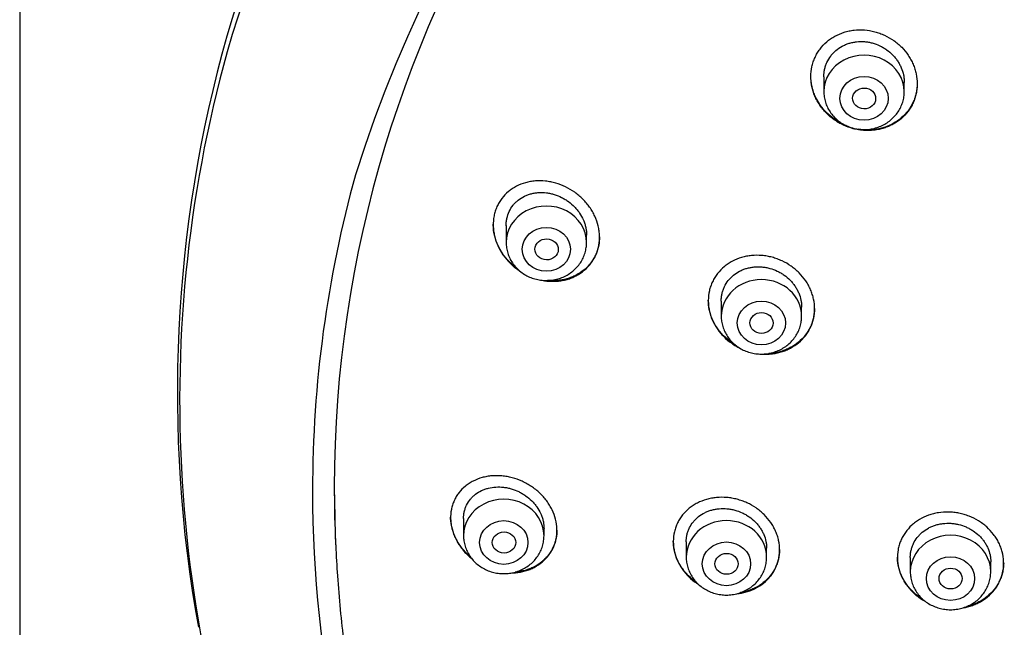
# Model space of a CAD drawing. Units: millimetres. Extents: x -18 to 871, y -35 to 1020.
# Drawn here: x 517 to 551, y 830 to 851 of the extents above; entities that cross this region are included whole.
import ezdxf

# ---------------------------------------------------------------- set-up
doc = ezdxf.new("R2010")
doc.units = ezdxf.units.MM
doc.layers.add('Default', color=7, linetype='Continuous')
doc.layers.add('DV1_Default', color=7, linetype='Continuous')

# ---------------------------------------------------------------- blocks, each defined once
blk = doc.blocks.new('SE')
at = {"layer": 'DV1_Default', "color": 7}
for p, q in [((516.952, 975.51), (516.952, 677.178)), ((544.942, 848.824), (544.942, 848.312)), ((547.742, 848.312), (547.742, 848.638)), ((533.884, 843.646), (533.884, 843.059)), ((536.684, 843.059), (536.684, 843.316)), ((541.37, 841.022), (541.37, 840.497)), ((544.17, 840.497), (544.17, 840.812)), ((532.402, 833.451), (532.402, 832.855)), ((527.937, 832.865), (527.948, 832.597)), ((535.202, 832.855), (535.202, 833.11)), ((540.152, 832.638), (540.152, 832.111)), ((542.952, 832.111), (542.952, 832.423)), ((547.952, 832.094), (547.952, 831.6)), ((550.752, 831.6), (550.752, 831.948))]:
    blk.add_line(p, q, dxfattribs=at)
for centre, radius, start, end in [((573.591, 835.659), 51.538, 118.8325, 163.5597), ((573.183, 835.212), 51.108, 118.6203, 163.5407), ((575.851, 830.333), 49.567, 88.3228, 162.2813), ((568.203, 837.815), 45.763, 164.2385, 190.2561), ((568.025, 837.553), 45.505, 164.5281, 203.7872), ((568.615, 834.402), 41.47, 164.5949, 179.9759), ((568.913, 834.47), 41.768, 180.0687, 203.9258)]:
    blk.add_arc(centre, radius, start, end, dxfattribs=at)
for centre, major_axis, start_param, end_param in [((577.302, 834.541), (-49.4, 0), 3.104151, 6.283185), ((546.342, 848.312), (1.4, 0), 0, 3.141598), ((535.284, 843.059), (1.4, 0), 0, 3.141598), ((542.77, 840.497), (-1.4, 0), 3.141593, 6.283185), ((577.302, 834.541), (-49.4, 0), 0, 0.037441), ((577.302, 834.273), (-49.389, 0), 0, 0.036036), ((533.802, 832.855), (1.4, 0), 0, 3.141598), ((541.552, 832.111), (-1.4, 0), 3.141593, 6.283185), ((549.352, 831.6), (1.4, 0), 0, 3.141598), ((577.302, 834.273), (-49.389, 0), 0.036036, 0.038934)]:
    blk.add_ellipse(centre, major_axis=major_axis, ratio=0.906308, start_param=start_param, end_param=end_param, dxfattribs=at)
for centre, major_axis, ratio in [((546.342, 848.075), (0.84, 0), 0.906308), ((546.345, 848.073), (0.401, -0.008), 0.904265), ((535.284, 842.822), (-0.84, 0), 0.906308), ((535.292, 842.82), (0.407, -0.008), 0.899336), ((542.77, 840.26), (-0.84, 0), 0.906308), ((542.774, 840.259), (0.402, -0.004), 0.902863), ((533.802, 832.618), (-0.84, 0), 0.906308), ((533.81, 832.618), (0.408, 0), 0.898358), ((541.552, 831.875), (0.84, 0), 0.906308), ((541.556, 831.875), (0.402, 0), 0.902355), ((549.352, 831.363), (-0.84, 0), 0.906308), ((549.354, 831.363), (0.401, 0), 0.90498)]:
    blk.add_ellipse(centre, major_axis=major_axis, ratio=ratio, dxfattribs=at)
for points, knots in [([(547.642, 847.377), (547.729, 847.453), (547.807, 847.536), (547.909, 847.673), (547.941, 847.72), (547.999, 847.818), (548.025, 847.869), (548.096, 848.024), (548.132, 848.131), (548.167, 848.298), (548.177, 848.355), (548.189, 848.469), (548.192, 848.526), (548.192, 848.698), (548.18, 848.812), (548.144, 848.985), (548.129, 849.041), (548.094, 849.153), (548.053, 849.263), (548.002, 849.369), (547.945, 849.474), (547.914, 849.525), (547.813, 849.674), (547.737, 849.767), (547.61, 849.896), (547.565, 849.938), (547.472, 850.017), (547.424, 850.054), (547.274, 850.159), (547.169, 850.219), (547.003, 850.297), (546.946, 850.321), (546.831, 850.362), (546.773, 850.38), (546.597, 850.426), (546.477, 850.446), (546.234, 850.465), (546.114, 850.463), (545.937, 850.443), (545.878, 850.434), (545.762, 850.409), (545.704, 850.394), (545.535, 850.341), (545.428, 850.296), (545.276, 850.212), (545.226, 850.181), (545.131, 850.115), (545.085, 850.079), (544.956, 849.967), (544.878, 849.884), (544.775, 849.747), (544.743, 849.699), (544.685, 849.601), (544.632, 849.501), (544.591, 849.396), (544.555, 849.288), (544.54, 849.232), (544.504, 849.064), (544.492, 848.951), (544.492, 848.779), (544.494, 848.721), (544.506, 848.605), (544.515, 848.547), (544.551, 848.377), (544.586, 848.265), (544.655, 848.101), (544.681, 848.047), (544.738, 847.943), (544.8, 847.841), (544.871, 847.745), (544.947, 847.652), (544.987, 847.606), (545.115, 847.476), (545.208, 847.397), (545.356, 847.293), (545.408, 847.26), (545.514, 847.198), (545.568, 847.17), (545.735, 847.092), (545.849, 847.051), (546.025, 847.005), (546.085, 846.992), (546.206, 846.972), (546.266, 846.964), (546.446, 846.951), (546.566, 846.953), (546.745, 846.973), (546.804, 846.983), (546.921, 847.007), (547.035, 847.037), (547.145, 847.078), (547.252, 847.124), (547.305, 847.15), (547.459, 847.235), (547.554, 847.301), (547.642, 847.377)], [0, 0, 0, 0, 0.03125, 0.03125, 0.046875, 0.046875, 0.0625, 0.0625, 0.09375, 0.09375, 0.109375, 0.109375, 0.125, 0.125, 0.15625, 0.15625, 0.171875, 0.171875, 0.1875, 0.203125, 0.203125, 0.21875, 0.21875, 0.25, 0.25, 0.265625, 0.265625, 0.28125, 0.28125, 0.3125, 0.3125, 0.328125, 0.328125, 0.34375, 0.34375, 0.375, 0.375, 0.40625, 0.40625, 0.421875, 0.421875, 0.4375, 0.4375, 0.46875, 0.46875, 0.484375, 0.484375, 0.5, 0.5, 0.53125, 0.53125, 0.546875, 0.546875, 0.5625, 0.578125, 0.578125, 0.59375, 0.59375, 0.625, 0.625, 0.640625, 0.640625, 0.65625, 0.65625, 0.6875, 0.6875, 0.703125, 0.703125, 0.71875, 0.734375, 0.734375, 0.75, 0.75, 0.78125, 0.78125, 0.796875, 0.796875, 0.8125, 0.8125, 0.84375, 0.84375, 0.859375, 0.859375, 0.875, 0.875, 0.90625, 0.90625, 0.921875, 0.921875, 0.9375, 0.953125, 0.953125, 0.96875, 0.96875, 1, 1, 1, 1]), ([(544.942, 848.823), (544.942, 848.824), (544.942, 848.825), (544.942, 848.87), (544.944, 848.914), (544.954, 849), (544.967, 849.085), (544.99, 849.168), (545.017, 849.249), (545.033, 849.29), (545.087, 849.407), (545.131, 849.481), (545.209, 849.584), (545.237, 849.617), (545.296, 849.681), (545.328, 849.711), (545.426, 849.795), (545.498, 849.845), (545.614, 849.909), (545.654, 849.928), (545.736, 849.963), (545.819, 849.993), (545.905, 850.016), (545.993, 850.034), (546.038, 850.041), (546.174, 850.056), (546.264, 850.057), (546.401, 850.046), (546.446, 850.041), (546.538, 850.025), (546.583, 850.015), (546.716, 849.98), (546.803, 849.949), (546.928, 849.89), (546.97, 849.868), (547.05, 849.822), (547.089, 849.797), (547.201, 849.717), (547.271, 849.658), (547.368, 849.559), (547.398, 849.525), (547.456, 849.454), (547.51, 849.382), (547.556, 849.305), (547.599, 849.226), (547.619, 849.185), (547.671, 849.061), (547.698, 848.977), (547.724, 848.848), (547.731, 848.805), (547.74, 848.718), (547.742, 848.676), (547.742, 848.633)], [0, 0, 0, 0, 0.00089, 0.00089, 0.03214, 0.03214, 0.063389, 0.094638, 0.094638, 0.125887, 0.125887, 0.188385, 0.188385, 0.219634, 0.219634, 0.250884, 0.250884, 0.313382, 0.313382, 0.344631, 0.344631, 0.37588, 0.407129, 0.407129, 0.438379, 0.438379, 0.500877, 0.500877, 0.532126, 0.532126, 0.563375, 0.563375, 0.625873, 0.625873, 0.657123, 0.657123, 0.688372, 0.688372, 0.75087, 0.75087, 0.782119, 0.782119, 0.813368, 0.844618, 0.844618, 0.875867, 0.875867, 0.938365, 0.938365, 0.969614, 0.969614, 1, 1, 1, 1]), ([(545.793, 847.096), (545.791, 847.096), (545.79, 847.097), (545.731, 847.118), (545.619, 847.165), (545.511, 847.221), (545.405, 847.283), (545.353, 847.316), (545.204, 847.422), (545.112, 847.501), (544.985, 847.63), (544.945, 847.675), (544.869, 847.769), (544.833, 847.818), (544.733, 847.967), (544.677, 848.071), (544.608, 848.234), (544.587, 848.29), (544.552, 848.403), (544.538, 848.459), (544.504, 848.626), (544.492, 848.737), (544.492, 848.848)], [0, 0, 0, 0, 0.002172, 0.002172, 0.079329, 0.156487, 0.156487, 0.233644, 0.233644, 0.387958, 0.387958, 0.465115, 0.465115, 0.542273, 0.542273, 0.696587, 0.696587, 0.773744, 0.773744, 0.850901, 0.850901, 1, 1, 1, 1]), ([(548.192, 848.592), (548.191, 848.48), (548.179, 848.37), (548.143, 848.206), (548.128, 848.151), (548.092, 848.042), (548.071, 847.99), (548, 847.836), (547.942, 847.738), (547.804, 847.555), (547.726, 847.471), (547.638, 847.395)], [0, 0, 0, 0, 0.244931, 0.244931, 0.3707758, 0.3707758, 0.4966206, 0.4966206, 0.7483103, 0.7483103, 1, 1, 1, 1]), ([(544.942, 848.312), (544.942, 848.245), (544.951, 848.131), (544.992, 847.942), (545.061, 847.767), (545.156, 847.599), (545.276, 847.448), (545.417, 847.312), (545.578, 847.198), (545.754, 847.107), (545.943, 847.04), (546.14, 846.999), (546.342, 846.986), (546.543, 846.999), (546.74, 847.04), (546.929, 847.107), (547.106, 847.199), (547.267, 847.313), (547.408, 847.448), (547.528, 847.6), (547.623, 847.769), (547.692, 847.944), (547.733, 848.132), (547.742, 848.245), (547.742, 848.312)], [0, 0, 0, 0, 0.043416, 0.088242, 0.133206, 0.178365, 0.223751, 0.269371, 0.315209, 0.361231, 0.407394, 0.453652, 0.499964, 0.546286, 0.592577, 0.638793, 0.684885, 0.730809, 0.776522, 0.822, 0.867242, 0.912272, 0.95714, 1, 1, 1, 1]), ([(547.638, 847.395), (547.55, 847.319), (547.455, 847.254), (547.303, 847.17), (547.251, 847.144), (547.142, 847.098), (547.087, 847.078), (546.917, 847.025), (546.802, 847.001), (546.623, 846.981), (546.563, 846.977), (546.442, 846.975), (546.382, 846.977), (546.263, 846.986), (546.205, 846.993), (546.147, 847.003)], [0, 0, 0, 0, 0.222967, 0.222967, 0.33445, 0.33445, 0.445934, 0.445934, 0.668901, 0.668901, 0.780384, 0.780384, 0.891868, 0.891868, 1, 1, 1, 1]), ([(536.605, 842.091), (536.692, 842.164), (536.768, 842.245), (536.869, 842.379), (536.9, 842.425), (536.942, 842.498), (536.956, 842.523), (536.982, 842.573), (536.994, 842.598), (537.05, 842.726), (537.084, 842.833), (537.116, 843.001), (537.124, 843.058), (537.134, 843.172), (537.137, 843.287), (537.128, 843.402), (537.113, 843.518), (537.102, 843.576), (537.061, 843.75), (537.022, 843.862), (536.947, 844.026), (536.92, 844.08), (536.859, 844.186), (536.826, 844.238), (536.721, 844.388), (536.642, 844.481), (536.511, 844.612), (536.465, 844.655), (536.37, 844.734), (536.321, 844.772), (536.171, 844.878), (536.064, 844.941), (535.841, 845.048), (535.727, 845.092), (535.553, 845.142), (535.494, 845.156), (535.375, 845.179), (535.315, 845.188), (535.137, 845.207), (535.019, 845.209), (534.844, 845.196), (534.786, 845.189), (534.672, 845.169), (534.615, 845.156), (534.449, 845.11), (534.344, 845.069), (534.219, 845.005), (534.194, 844.992), (534.145, 844.963), (534.121, 844.948), (534.051, 844.902), (534.006, 844.868), (533.878, 844.762), (533.802, 844.682), (533.717, 844.571), (533.701, 844.548), (533.67, 844.502), (533.655, 844.478), (533.613, 844.407), (533.562, 844.308), (533.522, 844.203), (533.488, 844.096), (533.474, 844.04), (533.441, 843.872), (533.432, 843.758), (533.436, 843.584), (533.441, 843.525), (533.456, 843.408), (533.466, 843.35), (533.507, 843.177), (533.545, 843.064), (533.645, 842.841), (533.705, 842.735), (533.809, 842.585), (533.846, 842.536), (533.925, 842.44), (533.967, 842.394), (534.097, 842.262), (534.19, 842.182), (534.321, 842.088), (534.353, 842.067), (534.385, 842.046)], [0, 0, 0, 0, 0.039515, 0.039515, 0.059272, 0.059272, 0.069151, 0.069151, 0.07903, 0.07903, 0.118545, 0.118545, 0.138302, 0.138302, 0.15806, 0.177817, 0.177817, 0.197575, 0.197575, 0.23709, 0.23709, 0.256847, 0.256847, 0.276605, 0.276605, 0.316119, 0.316119, 0.335877, 0.335877, 0.355634, 0.355634, 0.395149, 0.395149, 0.434664, 0.434664, 0.454422, 0.454422, 0.474179, 0.474179, 0.513694, 0.513694, 0.533452, 0.533452, 0.553209, 0.553209, 0.592724, 0.592724, 0.602603, 0.602603, 0.612481, 0.612481, 0.632239, 0.632239, 0.671754, 0.671754, 0.681633, 0.681633, 0.691511, 0.691511, 0.711269, 0.731026, 0.731026, 0.750784, 0.750784, 0.790299, 0.790299, 0.810056, 0.810056, 0.829814, 0.829814, 0.869328, 0.869328, 0.908843, 0.908843, 0.928601, 0.928601, 0.948358, 0.948358, 0.987873, 0.987873, 1, 1, 1, 1]), ([(533.884, 843.645), (533.884, 843.687), (533.886, 843.729), (533.895, 843.814), (533.902, 843.856), (533.929, 843.982), (533.956, 844.062), (534.029, 844.217), (534.073, 844.288), (534.152, 844.386), (534.18, 844.418), (534.239, 844.478), (534.271, 844.506), (534.37, 844.585), (534.442, 844.63), (534.557, 844.687), (534.597, 844.704), (534.678, 844.734), (534.761, 844.759), (534.846, 844.777), (534.933, 844.79), (534.978, 844.795), (535.112, 844.802), (535.201, 844.799), (535.336, 844.782), (535.38, 844.775), (535.47, 844.756), (535.515, 844.744), (535.647, 844.703), (535.733, 844.669), (535.857, 844.607), (535.898, 844.584), (535.979, 844.535), (536.017, 844.509), (536.13, 844.426), (536.2, 844.365), (536.298, 844.264), (536.329, 844.229), (536.388, 844.156), (536.415, 844.119), (536.492, 844.005), (536.536, 843.925), (536.591, 843.798), (536.607, 843.756), (536.634, 843.67), (536.657, 843.584), (536.672, 843.497), (536.681, 843.409), (536.684, 843.364), (536.684, 843.319), (536.684, 843.317), (536.684, 843.315)], [0, 0, 0, 0, 0.029757, 0.029757, 0.06101, 0.06101, 0.123515, 0.123515, 0.186021, 0.186021, 0.217274, 0.217274, 0.248527, 0.248527, 0.311033, 0.311033, 0.342286, 0.342286, 0.373538, 0.404791, 0.404791, 0.436044, 0.436044, 0.49855, 0.49855, 0.529803, 0.529803, 0.561056, 0.561056, 0.623562, 0.623562, 0.654815, 0.654815, 0.686067, 0.686067, 0.748573, 0.748573, 0.779826, 0.779826, 0.811079, 0.811079, 0.873585, 0.873585, 0.904838, 0.904838, 0.936091, 0.967343, 0.967343, 0.998596, 0.998596, 1, 1, 1, 1]), ([(534.272, 842.145), (534.177, 842.215), (534.088, 842.292), (533.963, 842.42), (533.922, 842.465), (533.844, 842.561), (533.806, 842.61), (533.702, 842.762), (533.643, 842.868), (533.569, 843.033), (533.547, 843.089), (533.518, 843.174), (533.509, 843.203), (533.493, 843.261), (533.486, 843.29), (533.452, 843.434), (533.437, 843.55), (533.435, 843.675), (533.434, 843.683), (533.434, 843.692)], [0, 0, 0, 0, 0.189632, 0.189632, 0.289066, 0.289066, 0.3885, 0.3885, 0.587368, 0.587368, 0.686802, 0.686802, 0.736519, 0.736519, 0.786236, 0.786236, 0.985104, 0.985104, 1, 1, 1, 1]), ([(537.134, 843.255), (537.134, 843.156), (537.124, 843.059), (537.094, 842.908), (537.08, 842.853), (537.046, 842.745), (537.026, 842.692), (536.958, 842.539), (536.901, 842.443), (536.799, 842.308), (536.763, 842.265), (536.685, 842.184), (536.644, 842.145), (536.6, 842.109)], [0, 0, 0, 0, 0.222338, 0.222338, 0.351948, 0.351948, 0.481559, 0.481559, 0.740779, 0.740779, 0.87039, 0.87039, 1, 1, 1, 1]), ([(533.884, 843.059), (533.884, 842.992), (533.893, 842.878), (533.935, 842.689), (534.004, 842.514), (534.099, 842.346), (534.218, 842.195), (534.36, 842.06), (534.521, 841.946), (534.697, 841.854), (534.886, 841.787), (535.083, 841.747), (535.284, 841.733), (535.485, 841.747), (535.683, 841.787), (535.872, 841.854), (536.048, 841.946), (536.209, 842.06), (536.351, 842.196), (536.471, 842.348), (536.566, 842.516), (536.635, 842.691), (536.675, 842.88), (536.684, 842.993), (536.684, 843.059)], [0, 0, 0, 0, 0.043416, 0.088242, 0.133206, 0.178365, 0.223751, 0.269371, 0.315209, 0.361231, 0.407394, 0.453652, 0.499964, 0.546286, 0.592577, 0.638793, 0.684885, 0.730809, 0.776522, 0.822, 0.867242, 0.912272, 0.95714, 1, 1, 1, 1]), ([(544.065, 839.572), (544.153, 839.645), (544.23, 839.726), (544.333, 839.858), (544.365, 839.904), (544.423, 839.999), (544.45, 840.048), (544.522, 840.199), (544.558, 840.304), (544.595, 840.468), (544.604, 840.523), (544.617, 840.635), (544.62, 840.692), (544.621, 840.86), (544.609, 840.973), (544.574, 841.143), (544.559, 841.199), (544.524, 841.309), (544.484, 841.418), (544.432, 841.523), (544.375, 841.627), (544.344, 841.678), (544.243, 841.825), (544.167, 841.917), (544.04, 842.045), (543.995, 842.087), (543.901, 842.165), (543.853, 842.202), (543.704, 842.306), (543.599, 842.367), (543.432, 842.445), (543.375, 842.468), (543.26, 842.51), (543.144, 842.546), (543.026, 842.572), (542.907, 842.593), (542.846, 842.601), (542.665, 842.616), (542.545, 842.615), (542.369, 842.598), (542.31, 842.589), (542.194, 842.567), (542.136, 842.553), (541.968, 842.503), (541.861, 842.46), (541.709, 842.38), (541.66, 842.35), (541.565, 842.287), (541.519, 842.253), (541.389, 842.145), (541.312, 842.065), (541.208, 841.932), (541.176, 841.886), (541.117, 841.791), (541.064, 841.694), (541.022, 841.591), (540.986, 841.486), (540.971, 841.432), (540.933, 841.268), (540.921, 841.157), (540.92, 840.988), (540.923, 840.931), (540.934, 840.816), (540.943, 840.76), (540.978, 840.591), (541.012, 840.481), (541.082, 840.319), (541.108, 840.265), (541.165, 840.162), (541.226, 840.061), (541.298, 839.966), (541.374, 839.873), (541.415, 839.828), (541.543, 839.699), (541.635, 839.621), (541.784, 839.516), (541.835, 839.483), (541.927, 839.43), (541.967, 839.409), (542.007, 839.389)], [0, 0, 0, 0, 0.038663, 0.038663, 0.057995, 0.057995, 0.077327, 0.077327, 0.11599, 0.11599, 0.135322, 0.135322, 0.154654, 0.154654, 0.193317, 0.193317, 0.212649, 0.212649, 0.23198, 0.251312, 0.251312, 0.270644, 0.270644, 0.309307, 0.309307, 0.328639, 0.328639, 0.347971, 0.347971, 0.386634, 0.386634, 0.405966, 0.405966, 0.425297, 0.444629, 0.444629, 0.463961, 0.463961, 0.502624, 0.502624, 0.521956, 0.521956, 0.541288, 0.541288, 0.579951, 0.579951, 0.599283, 0.599283, 0.618614, 0.618614, 0.657278, 0.657278, 0.676609, 0.676609, 0.695941, 0.715273, 0.715273, 0.734605, 0.734605, 0.773268, 0.773268, 0.7926, 0.7926, 0.811931, 0.811931, 0.850595, 0.850595, 0.869926, 0.869926, 0.889258, 0.90859, 0.90859, 0.927922, 0.927922, 0.966585, 0.966585, 0.985917, 0.985917, 1, 1, 1, 1]), ([(535.12, 841.747), (535.122, 841.746), (535.124, 841.746), (535.186, 841.734), (535.245, 841.725), (535.423, 841.706), (535.542, 841.704), (535.719, 841.718), (535.778, 841.726), (535.892, 841.746), (536.005, 841.772), (536.113, 841.809), (536.22, 841.851), (536.272, 841.875), (536.424, 841.955), (536.518, 842.018), (536.605, 842.091)], [0, 0, 0, 0, 0.004161, 0.004161, 0.114809, 0.114809, 0.336107, 0.336107, 0.446756, 0.446756, 0.557405, 0.668054, 0.668054, 0.778702, 0.778702, 1, 1, 1, 1]), ([(536.6, 842.109), (536.513, 842.036), (536.42, 841.974), (536.269, 841.896), (536.217, 841.872), (536.11, 841.83), (536.055, 841.811), (535.888, 841.764), (535.773, 841.744), (535.597, 841.731), (535.537, 841.729), (535.427, 841.731), (535.377, 841.733), (535.327, 841.738)], [0, 0, 0, 0, 0.255056, 0.255056, 0.382584, 0.382584, 0.510112, 0.510112, 0.765168, 0.765168, 0.892696, 0.892696, 1, 1, 1, 1]), ([(541.37, 841.02), (541.37, 841.024), (541.37, 841.028), (541.371, 841.075), (541.374, 841.118), (541.384, 841.203), (541.398, 841.286), (541.422, 841.366), (541.449, 841.446), (541.466, 841.485), (541.521, 841.6), (541.565, 841.671), (541.644, 841.77), (541.672, 841.802), (541.732, 841.863), (541.763, 841.892), (541.862, 841.973), (541.934, 842.02), (542.05, 842.081), (542.09, 842.099), (542.171, 842.132), (542.255, 842.16), (542.341, 842.181), (542.428, 842.197), (542.473, 842.204), (542.608, 842.216), (542.699, 842.216), (542.835, 842.204), (542.88, 842.198), (542.971, 842.182), (543.016, 842.172), (543.15, 842.136), (543.236, 842.104), (543.361, 842.045), (543.402, 842.023), (543.483, 841.976), (543.521, 841.952), (543.634, 841.872), (543.704, 841.813), (543.8, 841.715), (543.831, 841.681), (543.888, 841.611), (543.942, 841.538), (543.988, 841.462), (544.031, 841.384), (544.05, 841.344), (544.102, 841.221), (544.128, 841.137), (544.154, 841.01), (544.16, 840.968), (544.168, 840.886), (544.17, 840.847), (544.17, 840.808)], [0, 0, 0, 0, 0.00309, 0.00309, 0.03434, 0.03434, 0.065591, 0.096842, 0.096842, 0.128092, 0.128092, 0.190594, 0.190594, 0.221844, 0.221844, 0.253095, 0.253095, 0.315596, 0.315596, 0.346847, 0.346847, 0.378097, 0.409348, 0.409348, 0.440599, 0.440599, 0.5031, 0.5031, 0.534351, 0.534351, 0.565601, 0.565601, 0.628102, 0.628102, 0.659353, 0.659353, 0.690604, 0.690604, 0.753105, 0.753105, 0.784356, 0.784356, 0.815606, 0.846857, 0.846857, 0.878108, 0.878108, 0.940609, 0.940609, 0.971859, 0.971859, 1, 1, 1, 1]), ([(541.869, 839.486), (541.821, 839.514), (541.773, 839.545), (541.628, 839.648), (541.536, 839.727), (541.409, 839.855), (541.369, 839.9), (541.293, 839.993), (541.257, 840.042), (541.157, 840.19), (541.101, 840.293), (541.033, 840.455), (541.013, 840.51), (540.978, 840.621), (540.964, 840.677), (540.932, 840.838), (540.921, 840.944), (540.92, 841.05)], [0, 0, 0, 0, 0.08498, 0.08498, 0.270375, 0.270375, 0.363072, 0.363072, 0.45577, 0.45577, 0.641165, 0.641165, 0.733863, 0.733863, 0.82656, 0.82656, 1, 1, 1, 1]), ([(544.62, 840.767), (544.62, 840.765), (544.62, 840.763), (544.619, 840.648), (544.606, 840.537), (544.568, 840.374), (544.553, 840.32), (544.516, 840.214), (544.495, 840.163), (544.423, 840.013), (544.364, 839.918), (544.225, 839.741), (544.145, 839.66), (544.057, 839.588)], [0, 0, 0, 0, 0.004537, 0.004537, 0.253403, 0.253403, 0.377836, 0.377836, 0.502269, 0.502269, 0.751134, 0.751134, 1, 1, 1, 1]), ([(541.37, 840.497), (541.37, 840.43), (541.379, 840.317), (541.42, 840.127), (541.49, 839.953), (541.585, 839.785), (541.704, 839.633), (541.846, 839.498), (542.007, 839.384), (542.183, 839.292), (542.372, 839.226), (542.569, 839.185), (542.77, 839.171), (542.971, 839.185), (543.169, 839.226), (543.358, 839.292), (543.534, 839.384), (543.695, 839.499), (543.837, 839.634), (543.957, 839.786), (544.052, 839.954), (544.121, 840.129), (544.161, 840.318), (544.17, 840.431), (544.17, 840.497)], [0, 0, 0, 0, 0.043416, 0.088242, 0.133206, 0.178365, 0.223751, 0.269371, 0.315209, 0.361231, 0.407394, 0.453652, 0.499964, 0.546286, 0.592577, 0.638793, 0.684885, 0.730809, 0.776522, 0.822, 0.867242, 0.912272, 0.95714, 1, 1, 1, 1]), ([(542.809, 839.176), (542.91, 839.171), (543.01, 839.173), (543.17, 839.189), (543.229, 839.197), (543.345, 839.22), (543.459, 839.248), (543.568, 839.286), (543.676, 839.33), (543.729, 839.354), (543.882, 839.436), (543.977, 839.499), (544.065, 839.572)], [0, 0, 0, 0, 0.219394, 0.219394, 0.349495, 0.349495, 0.479596, 0.609697, 0.609697, 0.739798, 0.739798, 1, 1, 1, 1]), ([(544.057, 839.588), (543.969, 839.515), (543.874, 839.452), (543.722, 839.373), (543.67, 839.349), (543.562, 839.305), (543.506, 839.286), (543.337, 839.237), (543.222, 839.215), (543.077, 839.201), (543.05, 839.199), (543.024, 839.198)], [0, 0, 0, 0, 0.310287, 0.310287, 0.4654305, 0.4654305, 0.620574, 0.620574, 0.930861, 0.930861, 1, 1, 1, 1]), ([(535.138, 831.933), (535.223, 832.004), (535.298, 832.082), (535.396, 832.21), (535.426, 832.255), (535.482, 832.348), (535.507, 832.397), (535.573, 832.546), (535.606, 832.649), (535.636, 832.811), (535.644, 832.867), (535.652, 832.978), (535.653, 833.034), (535.647, 833.202), (535.631, 833.314), (535.573, 833.54), (535.533, 833.65), (535.456, 833.81), (535.427, 833.862), (535.365, 833.966), (535.331, 834.016), (535.223, 834.162), (535.142, 834.253), (535.008, 834.381), (534.961, 834.421), (534.864, 834.499), (534.765, 834.571), (534.659, 834.635), (534.552, 834.695), (534.496, 834.723), (534.327, 834.8), (534.212, 834.84), (534.036, 834.887), (533.977, 834.9), (533.858, 834.921), (533.798, 834.93), (533.62, 834.946), (533.503, 834.946), (533.33, 834.932), (533.273, 834.925), (533.159, 834.904), (533.103, 834.892), (532.94, 834.846), (532.837, 834.807), (532.69, 834.732), (532.642, 834.704), (532.55, 834.644), (532.506, 834.612), (532.382, 834.51), (532.307, 834.434), (532.225, 834.327), (532.209, 834.305), (532.178, 834.261), (532.164, 834.238), (532.123, 834.17), (532.073, 834.075), (532.035, 833.975), (532.01, 833.897), (532.003, 833.871), (531.989, 833.818), (531.983, 833.791), (531.957, 833.656), (531.949, 833.546), (531.955, 833.377), (531.96, 833.321), (531.976, 833.206), (531.988, 833.15), (532.03, 832.982), (532.07, 832.871), (532.147, 832.709), (532.176, 832.656), (532.238, 832.552), (532.304, 832.451), (532.381, 832.356), (532.461, 832.263), (532.504, 832.218), (532.595, 832.131), (532.643, 832.089), (532.692, 832.049)], [0, 0, 0, 0, 0.040787, 0.040787, 0.061181, 0.061181, 0.081574, 0.081574, 0.122361, 0.122361, 0.142755, 0.142755, 0.163149, 0.163149, 0.203936, 0.203936, 0.244723, 0.244723, 0.265116, 0.265116, 0.28551, 0.28551, 0.326297, 0.326297, 0.346691, 0.346691, 0.367084, 0.387478, 0.387478, 0.407871, 0.407871, 0.448658, 0.448658, 0.469052, 0.469052, 0.489446, 0.489446, 0.530233, 0.530233, 0.550626, 0.550626, 0.57102, 0.57102, 0.611807, 0.611807, 0.632201, 0.632201, 0.652594, 0.652594, 0.693381, 0.693381, 0.703578, 0.703578, 0.713775, 0.713775, 0.734168, 0.754562, 0.754562, 0.764759, 0.764759, 0.774955, 0.774955, 0.815743, 0.815743, 0.836136, 0.836136, 0.85653, 0.85653, 0.897317, 0.897317, 0.91771, 0.91771, 0.938104, 0.958498, 0.958498, 0.978891, 0.978891, 1, 1, 1, 1]), ([(532.402, 833.448), (532.402, 833.488), (532.404, 833.528), (532.413, 833.609), (532.426, 833.691), (532.449, 833.77), (532.476, 833.847), (532.492, 833.885), (532.546, 833.996), (532.59, 834.064), (532.667, 834.157), (532.695, 834.187), (532.754, 834.244), (532.785, 834.271), (532.882, 834.346), (532.953, 834.389), (533.066, 834.443), (533.106, 834.459), (533.186, 834.488), (533.227, 834.5), (533.351, 834.531), (533.437, 834.544), (533.615, 834.555), (533.704, 834.552), (533.838, 834.536), (533.883, 834.529), (533.973, 834.511), (534.018, 834.5), (534.151, 834.461), (534.237, 834.428), (534.363, 834.367), (534.404, 834.345), (534.485, 834.298), (534.525, 834.272), (534.639, 834.191), (534.71, 834.132), (534.809, 834.034), (534.841, 833.999), (534.9, 833.928), (534.928, 833.892), (535.007, 833.78), (535.052, 833.701), (535.107, 833.578), (535.123, 833.536), (535.151, 833.452), (535.175, 833.368), (535.189, 833.283), (535.199, 833.198), (535.202, 833.155), (535.202, 833.11), (535.202, 833.108), (535.202, 833.105)], [0, 0, 0, 0, 0.029537, 0.029537, 0.06079, 0.092043, 0.092043, 0.123297, 0.123297, 0.185803, 0.185803, 0.217057, 0.217057, 0.24831, 0.24831, 0.310817, 0.310817, 0.34207, 0.34207, 0.373323, 0.373323, 0.43583, 0.43583, 0.498337, 0.498337, 0.52959, 0.52959, 0.560843, 0.560843, 0.62335, 0.62335, 0.654603, 0.654603, 0.685857, 0.685857, 0.748363, 0.748363, 0.779617, 0.779617, 0.81087, 0.81087, 0.873377, 0.873377, 0.90463, 0.90463, 0.935884, 0.967137, 0.967137, 0.99839, 0.99839, 1, 1, 1, 1]), ([(542.846, 831.208), (542.933, 831.279), (543.011, 831.357), (543.113, 831.485), (543.145, 831.53), (543.204, 831.622), (543.231, 831.671), (543.302, 831.818), (543.338, 831.92), (543.376, 832.079), (543.385, 832.134), (543.398, 832.243), (543.402, 832.298), (543.403, 832.464), (543.392, 832.574), (543.357, 832.741), (543.342, 832.796), (543.307, 832.905), (543.267, 833.012), (543.215, 833.115), (543.158, 833.217), (543.127, 833.267), (543.026, 833.413), (542.949, 833.504), (542.821, 833.63), (542.776, 833.671), (542.682, 833.748), (542.634, 833.785), (542.484, 833.887), (542.378, 833.947), (542.211, 834.024), (542.153, 834.047), (542.038, 834.088), (541.922, 834.124), (541.804, 834.149), (541.685, 834.17), (541.624, 834.178), (541.443, 834.193), (541.324, 834.192), (541.148, 834.176), (541.089, 834.168), (540.973, 834.146), (540.916, 834.132), (540.749, 834.084), (540.642, 834.043), (540.491, 833.965), (540.442, 833.937), (540.347, 833.875), (540.302, 833.842), (540.172, 833.738), (540.095, 833.661), (539.991, 833.532), (539.959, 833.487), (539.901, 833.395), (539.848, 833.301), (539.806, 833.201), (539.778, 833.124), (539.77, 833.098), (539.754, 833.046), (539.747, 833.019), (539.716, 832.885), (539.703, 832.777), (539.702, 832.612), (539.704, 832.556), (539.715, 832.444), (539.724, 832.388), (539.759, 832.223), (539.793, 832.115), (539.863, 831.955), (539.889, 831.903), (539.946, 831.8), (540.008, 831.701), (540.079, 831.607), (540.156, 831.516), (540.197, 831.471), (540.326, 831.344), (540.418, 831.267), (540.542, 831.182), (540.566, 831.166), (540.591, 831.15)], [0, 0, 0, 0, 0.039622, 0.039622, 0.059433, 0.059433, 0.079244, 0.079244, 0.118865, 0.118865, 0.138676, 0.138676, 0.158487, 0.158487, 0.198109, 0.198109, 0.21792, 0.21792, 0.237731, 0.257542, 0.257542, 0.277353, 0.277353, 0.316974, 0.316974, 0.336785, 0.336785, 0.356596, 0.356596, 0.396218, 0.396218, 0.416029, 0.416029, 0.43584, 0.455651, 0.455651, 0.475461, 0.475461, 0.515083, 0.515083, 0.534894, 0.534894, 0.554705, 0.554705, 0.594327, 0.594327, 0.614138, 0.614138, 0.633949, 0.633949, 0.67357, 0.67357, 0.693381, 0.693381, 0.713192, 0.733003, 0.733003, 0.742908, 0.742908, 0.752814, 0.752814, 0.792436, 0.792436, 0.812247, 0.812247, 0.832058, 0.832058, 0.871679, 0.871679, 0.89149, 0.89149, 0.911301, 0.931112, 0.931112, 0.950923, 0.950923, 0.990545, 0.990545, 1, 1, 1, 1]), ([(540.152, 832.637), (540.152, 832.644), (540.152, 832.65), (540.153, 832.698), (540.156, 832.74), (540.166, 832.822), (540.181, 832.903), (540.205, 832.982), (540.233, 833.059), (540.25, 833.098), (540.305, 833.209), (540.35, 833.278), (540.429, 833.374), (540.457, 833.404), (540.517, 833.463), (540.548, 833.491), (540.647, 833.57), (540.718, 833.615), (540.834, 833.673), (540.874, 833.691), (540.955, 833.722), (541.038, 833.75), (541.124, 833.769), (541.211, 833.785), (541.256, 833.791), (541.391, 833.803), (541.481, 833.802), (541.617, 833.79), (541.662, 833.784), (541.753, 833.768), (541.798, 833.757), (541.932, 833.721), (542.018, 833.69), (542.144, 833.632), (542.185, 833.61), (542.266, 833.564), (542.305, 833.539), (542.417, 833.461), (542.487, 833.402), (542.584, 833.306), (542.615, 833.272), (542.672, 833.202), (542.726, 833.131), (542.772, 833.056), (542.815, 832.979), (542.834, 832.939), (542.886, 832.818), (542.912, 832.736), (542.937, 832.611), (542.943, 832.569), (542.95, 832.491), (542.952, 832.455), (542.952, 832.419)], [0, 0, 0, 0, 0.004545, 0.004545, 0.035796, 0.035796, 0.067046, 0.098297, 0.098297, 0.129548, 0.129548, 0.192049, 0.192049, 0.2233, 0.2233, 0.254551, 0.254551, 0.317052, 0.317052, 0.348303, 0.348303, 0.379554, 0.410805, 0.410805, 0.442055, 0.442055, 0.504557, 0.504557, 0.535807, 0.535807, 0.567058, 0.567058, 0.62956, 0.62956, 0.66081, 0.66081, 0.692061, 0.692061, 0.754563, 0.754563, 0.785813, 0.785813, 0.817064, 0.848315, 0.848315, 0.879566, 0.879566, 0.942067, 0.942067, 0.973318, 0.973318, 1, 1, 1, 1]), ([(550.704, 830.781), (550.787, 830.858), (550.861, 830.941), (550.956, 831.075), (550.985, 831.122), (551.039, 831.218), (551.064, 831.268), (551.127, 831.42), (551.158, 831.524), (551.188, 831.685), (551.195, 831.74), (551.202, 831.85), (551.203, 831.905), (551.196, 832.07), (551.18, 832.18), (551.138, 832.344), (551.121, 832.398), (551.081, 832.504), (551.036, 832.608), (550.981, 832.709), (550.919, 832.807), (550.886, 832.855), (550.779, 832.995), (550.699, 833.081), (550.566, 833.199), (550.52, 833.237), (550.422, 833.309), (550.372, 833.343), (550.218, 833.437), (550.11, 833.49), (549.94, 833.557), (549.882, 833.577), (549.765, 833.611), (549.647, 833.64), (549.528, 833.658), (549.407, 833.671), (549.347, 833.675), (549.165, 833.679), (549.045, 833.671), (548.87, 833.643), (548.812, 833.631), (548.698, 833.602), (548.641, 833.585), (548.476, 833.526), (548.372, 833.477), (548.225, 833.389), (548.177, 833.357), (548.085, 833.289), (548.042, 833.254), (547.918, 833.141), (547.845, 833.058), (547.748, 832.923), (547.719, 832.875), (547.665, 832.78), (547.617, 832.682), (547.58, 832.579), (547.549, 832.475), (547.536, 832.421), (547.507, 832.259), (547.499, 832.15), (547.505, 831.985), (547.51, 831.929), (547.527, 831.819), (547.538, 831.763), (547.58, 831.6), (547.619, 831.495), (547.695, 831.34), (547.723, 831.289), (547.785, 831.191), (547.818, 831.143), (547.924, 831.004), (548.004, 830.917), (548.183, 830.757), (548.279, 830.686), (548.413, 830.603), (548.446, 830.585), (548.479, 830.567)], [0, 0, 0, 0, 0.039508, 0.039508, 0.059262, 0.059262, 0.079016, 0.079016, 0.118524, 0.118524, 0.138278, 0.138278, 0.158032, 0.158032, 0.197539, 0.197539, 0.217293, 0.217293, 0.237047, 0.256801, 0.256801, 0.276555, 0.276555, 0.316063, 0.316063, 0.335817, 0.335817, 0.355571, 0.355571, 0.395079, 0.395079, 0.414833, 0.414833, 0.434587, 0.454341, 0.454341, 0.474095, 0.474095, 0.513603, 0.513603, 0.533356, 0.533356, 0.55311, 0.55311, 0.592618, 0.592618, 0.612372, 0.612372, 0.632126, 0.632126, 0.671634, 0.671634, 0.691388, 0.691388, 0.711142, 0.730896, 0.730896, 0.75065, 0.75065, 0.790158, 0.790158, 0.809912, 0.809912, 0.829666, 0.829666, 0.869173, 0.869173, 0.888927, 0.888927, 0.908681, 0.908681, 0.948189, 0.948189, 0.987697, 0.987697, 1, 1, 1, 1]), ([(532.645, 832.11), (532.61, 832.14), (532.531, 832.212), (532.458, 832.29), (532.378, 832.382), (532.339, 832.43), (532.232, 832.579), (532.17, 832.682), (532.094, 832.843), (532.072, 832.897), (532.032, 833.009), (532.014, 833.065), (531.972, 833.234), (531.957, 833.347), (531.952, 833.471), (531.952, 833.484), (531.952, 833.496)], [0, 0, 0, 0, 0.083261, 0.194797, 0.194797, 0.306333, 0.306333, 0.529406, 0.529406, 0.640942, 0.640942, 0.752478, 0.752478, 0.975551, 0.975551, 1, 1, 1, 1]), ([(547.952, 832.093), (547.952, 832.096), (547.952, 832.099), (547.952, 832.143), (547.955, 832.185), (547.965, 832.268), (547.979, 832.349), (548.002, 832.428), (548.029, 832.506), (548.045, 832.545), (548.099, 832.657), (548.143, 832.728), (548.22, 832.826), (548.248, 832.858), (548.307, 832.919), (548.338, 832.948), (548.436, 833.03), (548.507, 833.078), (548.622, 833.14), (548.662, 833.159), (548.743, 833.193), (548.826, 833.224), (548.911, 833.246), (548.999, 833.265), (549.044, 833.272), (549.179, 833.289), (549.27, 833.291), (549.406, 833.283), (549.451, 833.278), (549.543, 833.265), (549.588, 833.256), (549.722, 833.224), (549.809, 833.195), (549.936, 833.14), (549.977, 833.12), (550.058, 833.076), (550.097, 833.053), (550.211, 832.977), (550.281, 832.921), (550.378, 832.827), (550.409, 832.794), (550.467, 832.726), (550.521, 832.657), (550.568, 832.583), (550.611, 832.507), (550.631, 832.468), (550.683, 832.349), (550.709, 832.268), (550.735, 832.145), (550.742, 832.103), (550.75, 832.022), (550.752, 831.982), (550.752, 831.943)], [0, 0, 0, 0, 0.002004, 0.002004, 0.033253, 0.033253, 0.064503, 0.095752, 0.095752, 0.127001, 0.127001, 0.1895, 0.1895, 0.220749, 0.220749, 0.251999, 0.251999, 0.314497, 0.314497, 0.345747, 0.345747, 0.376996, 0.408245, 0.408245, 0.439495, 0.439495, 0.501993, 0.501993, 0.533243, 0.533243, 0.564492, 0.564492, 0.626991, 0.626991, 0.65824, 0.65824, 0.689489, 0.689489, 0.751988, 0.751988, 0.783237, 0.783237, 0.814486, 0.845736, 0.845736, 0.876985, 0.876985, 0.939484, 0.939484, 0.970733, 0.970733, 1, 1, 1, 1]), ([(532.402, 832.855), (532.402, 832.788), (532.411, 832.674), (532.452, 832.485), (532.521, 832.311), (532.617, 832.143), (532.736, 831.991), (532.878, 831.856), (533.038, 831.742), (533.215, 831.65), (533.404, 831.584), (533.601, 831.543), (533.802, 831.529), (534.003, 831.543), (534.2, 831.584), (534.389, 831.65), (534.566, 831.742), (534.727, 831.857), (534.869, 831.992), (534.988, 832.144), (535.084, 832.312), (535.152, 832.487), (535.193, 832.676), (535.202, 832.789), (535.202, 832.855)], [0, 0, 0, 0, 0.043416, 0.088242, 0.133206, 0.178365, 0.223751, 0.269371, 0.315209, 0.361231, 0.407394, 0.453652, 0.499964, 0.546286, 0.592577, 0.638793, 0.684885, 0.730809, 0.776522, 0.822, 0.867242, 0.912272, 0.95714, 1, 1, 1, 1]), ([(535.652, 833.046), (535.651, 832.954), (535.642, 832.863), (535.615, 832.72), (535.601, 832.667), (535.568, 832.562), (535.548, 832.511), (535.482, 832.364), (535.426, 832.271), (535.326, 832.141), (535.291, 832.1), (535.215, 832.022), (535.174, 831.985), (535.132, 831.95)], [0, 0, 0, 0, 0.215425, 0.215425, 0.346188, 0.346188, 0.47695, 0.47695, 0.738475, 0.738475, 0.869238, 0.869238, 1, 1, 1, 1]), ([(527.951, 832.53), (527.967, 832.134), (528.007, 831.447), (528.104, 830.276), (528.234, 829.136), (528.399, 827.972), (528.595, 826.827), (528.825, 825.679), (529.088, 824.541), (529.383, 823.407), (529.711, 822.282), (530.07, 821.164), (530.462, 820.056), (530.885, 818.957), (531.34, 817.868), (531.825, 816.79), (532.342, 815.725), (532.889, 814.671), (533.465, 813.631), (534.072, 812.605), (534.707, 811.594), (535.371, 810.598), (536.064, 809.617), (536.785, 808.654), (537.532, 807.708), (538.307, 806.779), (539.108, 805.87), (539.935, 804.979), (540.787, 804.108), (541.664, 803.258), (542.565, 802.428), (543.489, 801.621), (544.436, 800.835), (545.406, 800.071), (546.397, 799.331), (547.409, 798.615), (548.441, 797.922), (549.492, 797.254), (550.562, 796.611), (551.651, 795.994), (552.757, 795.402), (553.879, 794.837), (555.017, 794.298), (556.17, 793.786), (557.338, 793.302), (558.518, 792.845), (559.712, 792.417), (560.918, 792.016), (562.134, 791.644), (563.361, 791.301), (564.597, 790.987), (565.842, 790.703), (567.095, 790.447), (568.354, 790.221), (569.619, 790.025), (570.89, 789.859), (572.165, 789.723), (573.444, 789.617), (574.725, 789.541), (576.008, 789.496), (577.291, 789.48), (578.575, 789.495), (579.858, 789.54), (581.139, 789.616), (582.417, 789.721), (583.693, 789.857), (584.963, 790.022), (586.229, 790.218), (587.488, 790.443), (588.741, 790.698), (589.986, 790.982), (591.222, 791.296), (592.449, 791.638), (593.666, 792.01), (594.872, 792.41), (596.066, 792.838), (597.247, 793.294), (598.415, 793.778), (599.568, 794.289), (600.706, 794.828), (601.829, 795.392), (602.935, 795.984), (604.024, 796.601), (605.094, 797.243), (606.146, 797.911), (607.178, 798.603), (608.191, 799.319), (609.182, 800.059), (610.152, 800.822), (611.099, 801.607), (612.024, 802.415), (612.925, 803.244), (613.802, 804.094), (614.655, 804.964), (615.482, 805.854), (616.284, 806.764), (617.059, 807.692), (617.807, 808.638), (618.528, 809.601), (619.221, 810.581), (619.886, 811.577), (620.522, 812.588), (621.129, 813.614), (621.706, 814.654), (622.253, 815.707), (622.77, 816.773), (623.256, 817.85), (623.712, 818.938), (624.135, 820.037), (624.527, 821.146), (624.888, 822.263), (625.216, 823.388), (625.512, 824.522), (625.775, 825.66), (626.005, 826.808), (626.203, 827.953), (626.367, 829.117), (626.498, 830.256), (626.596, 831.435), (626.637, 832.128), (626.654, 832.533)], [0, 0, 0, 0, 0.007889, 0.016368, 0.024847, 0.033326, 0.041805, 0.050284, 0.058763, 0.067243, 0.075722, 0.084202, 0.092682, 0.101162, 0.109642, 0.118123, 0.126604, 0.135085, 0.143566, 0.152047, 0.160529, 0.169011, 0.177493, 0.185975, 0.194457, 0.20294, 0.211423, 0.219906, 0.228389, 0.236873, 0.245356, 0.25384, 0.262324, 0.270808, 0.279293, 0.287777, 0.296262, 0.304747, 0.313231, 0.321716, 0.330202, 0.338687, 0.347172, 0.355657, 0.364143, 0.372628, 0.381114, 0.3896, 0.398085, 0.406571, 0.415057, 0.423543, 0.432029, 0.440515, 0.449001, 0.457487, 0.465973, 0.474459, 0.482945, 0.491431, 0.499917, 0.508403, 0.516889, 0.525375, 0.533861, 0.542347, 0.550834, 0.55932, 0.567805, 0.576291, 0.584777, 0.593263, 0.601749, 0.610235, 0.61872, 0.627206, 0.635692, 0.644177, 0.652663, 0.661148, 0.669633, 0.678118, 0.686603, 0.695088, 0.703573, 0.712058, 0.720542, 0.729026, 0.737511, 0.745995, 0.754479, 0.762962, 0.771446, 0.779929, 0.788412, 0.796895, 0.805378, 0.81386, 0.822343, 0.830825, 0.839307, 0.847788, 0.85627, 0.864751, 0.873232, 0.881713, 0.890193, 0.898674, 0.907154, 0.915634, 0.924114, 0.932593, 0.941073, 0.949552, 0.958031, 0.96651, 0.974989, 0.983468, 0.991947, 1, 1, 1, 1]), ([(540.519, 831.219), (540.515, 831.222), (540.512, 831.224), (540.408, 831.297), (540.315, 831.374), (540.189, 831.501), (540.149, 831.545), (540.073, 831.637), (540.037, 831.685), (539.937, 831.832), (539.881, 831.933), (539.813, 832.092), (539.793, 832.146), (539.758, 832.256), (539.744, 832.311), (539.713, 832.465), (539.703, 832.564), (539.702, 832.663)], [0, 0, 0, 0, 0.007036, 0.007036, 0.209933, 0.209933, 0.311381, 0.311381, 0.412829, 0.412829, 0.615726, 0.615726, 0.717175, 0.717175, 0.818623, 0.818623, 1, 1, 1, 1]), ([(543.402, 832.374), (543.402, 832.37), (543.402, 832.367), (543.4, 832.253), (543.387, 832.144), (543.348, 831.985), (543.332, 831.932), (543.295, 831.829), (543.273, 831.779), (543.201, 831.633), (543.142, 831.542), (543.002, 831.37), (542.923, 831.292), (542.835, 831.221)], [0, 0, 0, 0, 0.00791, 0.00791, 0.255932, 0.255932, 0.379944, 0.379944, 0.503955, 0.503955, 0.751977, 0.751977, 1, 1, 1, 1]), ([(534.081, 831.56), (534.124, 831.561), (534.166, 831.563), (534.326, 831.576), (534.439, 831.597), (534.602, 831.643), (534.656, 831.661), (534.761, 831.702), (534.812, 831.725), (534.961, 831.802), (535.053, 831.863), (535.138, 831.933)], [0, 0, 0, 0, 0.108041, 0.108041, 0.405361, 0.405361, 0.554021, 0.554021, 0.70268, 0.70268, 1, 1, 1, 1]), ([(535.132, 831.95), (535.046, 831.88), (534.954, 831.82), (534.806, 831.744), (534.756, 831.721), (534.65, 831.681), (534.596, 831.663), (534.431, 831.617), (534.318, 831.597), (534.201, 831.588), (534.2, 831.588), (534.199, 831.588)], [0, 0, 0, 0, 0.3322473, 0.3322473, 0.498371, 0.498371, 0.6644947, 0.6644947, 0.996742, 0.996742, 1, 1, 1, 1]), ([(540.152, 832.111), (540.152, 832.044), (540.161, 831.931), (540.202, 831.741), (540.271, 831.567), (540.367, 831.399), (540.486, 831.247), (540.628, 831.112), (540.788, 830.998), (540.965, 830.906), (541.154, 830.84), (541.351, 830.799), (541.552, 830.785), (541.753, 830.799), (541.95, 830.84), (542.139, 830.907), (542.316, 830.998), (542.477, 831.113), (542.619, 831.248), (542.738, 831.4), (542.834, 831.569), (542.902, 831.743), (542.943, 831.932), (542.952, 832.045), (542.952, 832.111)], [0, 0, 0, 0, 0.043416, 0.088242, 0.133206, 0.178365, 0.223751, 0.269371, 0.315209, 0.361231, 0.407394, 0.453652, 0.499964, 0.546286, 0.592577, 0.638793, 0.684885, 0.730809, 0.776522, 0.822, 0.867242, 0.912272, 0.95714, 1, 1, 1, 1]), ([(548.392, 830.637), (548.384, 830.642), (548.376, 830.647), (548.265, 830.717), (548.169, 830.789), (548.038, 830.909), (547.996, 830.951), (547.916, 831.038), (547.878, 831.084), (547.773, 831.224), (547.713, 831.322), (547.639, 831.477), (547.617, 831.53), (547.578, 831.637), (547.562, 831.691), (547.521, 831.854), (547.506, 831.964), (547.502, 832.085), (547.502, 832.095), (547.502, 832.104)], [0, 0, 0, 0, 0.015443, 0.015443, 0.208893, 0.208893, 0.305617, 0.305617, 0.402342, 0.402342, 0.595792, 0.595792, 0.692517, 0.692517, 0.789241, 0.789241, 0.982691, 0.982691, 1, 1, 1, 1]), ([(551.202, 831.911), (551.201, 831.82), (551.193, 831.729), (551.165, 831.586), (551.152, 831.532), (551.12, 831.427), (551.101, 831.376), (551.035, 831.226), (550.981, 831.13), (550.85, 830.95), (550.775, 830.867), (550.691, 830.791)], [0, 0, 0, 0, 0.217205, 0.217205, 0.347671, 0.347671, 0.478136, 0.478136, 0.739068, 0.739068, 1, 1, 1, 1]), ([(547.952, 831.6), (547.952, 831.533), (547.961, 831.419), (548.002, 831.23), (548.071, 831.056), (548.167, 830.887), (548.286, 830.736), (548.428, 830.601), (548.588, 830.487), (548.765, 830.395), (548.954, 830.328), (549.151, 830.288), (549.352, 830.274), (549.553, 830.288), (549.75, 830.328), (549.939, 830.395), (550.116, 830.487), (550.277, 830.601), (550.419, 830.737), (550.538, 830.889), (550.634, 831.057), (550.702, 831.232), (550.743, 831.421), (550.752, 831.534), (550.752, 831.6)], [0, 0, 0, 0, 0.043416, 0.088242, 0.133206, 0.178365, 0.223751, 0.269371, 0.315209, 0.361231, 0.407394, 0.453652, 0.499964, 0.546286, 0.592577, 0.638793, 0.684885, 0.730809, 0.776522, 0.822, 0.867242, 0.912272, 0.95714, 1, 1, 1, 1]), ([(541.912, 830.834), (541.966, 830.84), (542.019, 830.847), (542.129, 830.868), (542.242, 830.895), (542.351, 830.932), (542.458, 830.974), (542.511, 830.998), (542.664, 831.076), (542.758, 831.138), (542.846, 831.208)], [0, 0, 0, 0, 0.153407, 0.153407, 0.322726, 0.492044, 0.492044, 0.661363, 0.661363, 1, 1, 1, 1]), ([(542.835, 831.221), (542.747, 831.151), (542.652, 831.091), (542.501, 831.014), (542.449, 830.991), (542.341, 830.95), (542.286, 830.931), (542.168, 830.898), (542.106, 830.884), (542.043, 830.874)], [0, 0, 0, 0, 0.39282, 0.39282, 0.58923, 0.58923, 0.78564, 0.78564, 1, 1, 1, 1]), ([(549.793, 830.345), (549.845, 830.354), (549.897, 830.365), (550.006, 830.393), (550.118, 830.427), (550.225, 830.472), (550.329, 830.521), (550.38, 830.548), (550.529, 830.637), (550.62, 830.704), (550.704, 830.781)], [0, 0, 0, 0, 0.1516301, 0.1516301, 0.3213041, 0.4909781, 0.4909781, 0.660652, 0.660652, 1, 1, 1, 1]), ([(550.691, 830.791), (550.607, 830.715), (550.515, 830.649), (550.367, 830.562), (550.317, 830.536), (550.211, 830.487), (550.156, 830.465), (550.043, 830.426), (549.985, 830.408), (549.925, 830.394)], [0, 0, 0, 0, 0.396417, 0.396417, 0.594626, 0.594626, 0.792834, 0.792834, 1, 1, 1, 1])]:
    blk.add_open_spline(points, degree=3, knots=knots, dxfattribs=at)

msp = doc.modelspace()

# ---------------------------------------------------------------- block references
at = {"layer": 'Default'}
msp.add_blockref('SE', (0, 0), dxfattribs=at)

doc.saveas('drawing.dxf')
